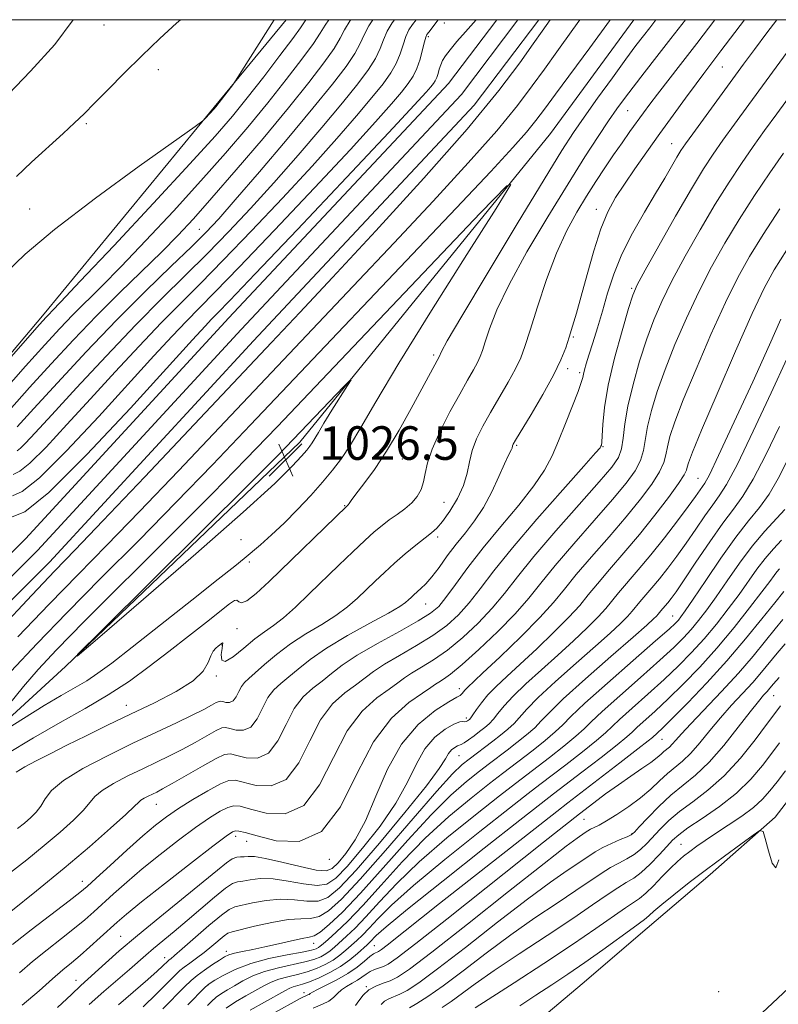
# Model space of a CAD drawing. Extents: x 2064800 to 2067700, y 289800 to 292700.
# Drawn here: x 2065167 to 2065348, y 292265 to 292500 of the extents above; entities that cross this region are included whole.
import ezdxf

# ---------------------------------------------------------------- set-up
doc = ezdxf.new("R2010")
doc.units = 0
doc.header["$MEASUREMENT"] = 0
for name, color, linetype, lineweight in [('BREAKLINE DTM HARD', 7, 'Continuous', 0), ('CONTOUR INDEX', 41, 'Continuous', 13), ('CONTOUR INTERMEDIATE', 44, 'Continuous', 0), ('GRID LINE', 7, 'Continuous', 0), ('RAILROAD CENTERLINE', 6, 'Continuous', 0), ('SPOT ELEVATION', 7, 'Continuous', 0), ('SPOT ELEVATION DTM', 2, 'Continuous', 13)]:
    doc.layers.add(name, color=color, linetype=linetype, lineweight=lineweight)
doc.styles.add('Style-WORKING', font='WORKING.shx')

# ---------------------------------------------------------------- blocks, each defined once
blk = doc.blocks.new('SPOT')
at = {"layer": 'SPOT ELEVATION'}
for p, q in [((-3.91, -3.91), (3.82, 3.81)), ((-1.65, 3.77), (1.72, -3.93))]:
    blk.add_line(p, q, dxfattribs=at)

msp = doc.modelspace()

# ---------------------------------------------------------------- linework, layer by layer
at = {"layer": 'BREAKLINE DTM HARD'}
for points in [[(2065125.71, 292333.79, 1016.06), (2065168.35, 292376.18, 1016.95), (2065216.91, 292428.85, 1016.63), (2065269.37, 292484.75, 1016.79), (2065280.88, 292500, 1017.123)], [(2065131.21, 292327.99, 1016.06), (2065174.11, 292370.62, 1016.95), (2065222.77, 292423.41, 1016.63), (2065275.49, 292479.59, 1016.79), (2065290.898, 292500, 1017.233)], [(2065140.89, 292391.96, 1031.93), (2065172.84, 292429.8, 1032.41), (2065213.44, 292479.13, 1034.11), (2065230.623, 292500, 1033.695)], [(2065143.7, 292314.36, 1022.88), (2065177.93, 292345.72, 1026), (2065233.89, 292399.2, 1026.64), (2065293.67, 292472.84, 1023.62), (2065313.608, 292500, 1023.493)], [(2065175.62, 292149.8, 971.83), (2065185.43, 292164.15, 971.39), (2065196.02, 292179.32, 970.58), (2065208.31, 292190.89, 970.38), (2065223.83, 292202.52, 970.42), (2065238.54, 292214.55, 971.02), (2065253.58, 292229.4, 971.51), (2065267.88, 292241.42, 971.59), (2065284.56, 292255.91, 971.67), (2065301.24, 292269.99, 972.56), (2065316.73, 292283.24, 973.16), (2065331.82, 292296.08, 973.45), (2065347.29, 292309.74, 974.13), (2065357.13, 292322.47, 974.13), (2065374.19, 292337.77, 974.5), (2065390.86, 292352.67, 975.1), (2065403.21, 292361, 975.14), (2065413.12, 292370.5, 976.27), (2065421.46, 292377.55, 976.36), (2065427.8, 292383.74, 977.2), (2065433.7, 292391.54, 978.09), (2065437.83, 292398.48, 979)], [(2065309.25, 292229.25, 973.38), (2065331.86, 292249.92, 973.79), (2065342.93, 292261.87, 973.62), (2065357.99, 292275.92, 973.3), (2065370.31, 292285.87, 973.22), (2065387.03, 292298.34, 973.26), (2065398.96, 292307.48, 973.22), (2065411.01, 292310.96, 973.42), (2065421.1, 292311.98, 973.58), (2065437.72, 292309.49, 973.62), (2065447.12, 292304.43, 973.87), (2065454.93, 292297.72, 973.87)]]:
    msp.add_polyline3d(points, dxfattribs=at)
at = {"layer": 'CONTOUR INDEX', "flags": 128}
for points, elevation in [([(2065156.278, 292403.656), (2065168.395, 292417.323), (2065173, 292422.456), (2065176.578, 292426.336), (2065179.679, 292429.557), (2065186.52, 292436.372), (2065191.183, 292441.116), (2065197.082, 292447.293), (2065203.675, 292454.355), (2065210.224, 292461.528), (2065216.137, 292468.196), (2065221.419, 292474.359), (2065226.223, 292480.173), (2065230.621, 292485.693), (2065234.36, 292490.566), (2065237.111, 292494.343), (2065238.737, 292496.811), (2065239.897, 292498.722), (2065240.738, 292500)], 1030), ([(2065165.299, 292386.424), (2065167.613, 292387.448), (2065171.712, 292390.715), (2065178.166, 292397.148), (2065185.843, 292405.369), (2065198.981, 292419.775), (2065203.352, 292424.502), (2065206.769, 292428.1), (2065209.826, 292431.208), (2065213.625, 292435.047), (2065219.393, 292440.986), (2065227.809, 292449.797), (2065237.343, 292459.884), (2065245.917, 292469.058), (2065251.933, 292475.628), (2065255.72, 292479.905), (2065258.084, 292482.699), (2065259.727, 292484.749), (2065260.917, 292486.515), (2065261.814, 292488.386), (2065262.551, 292490.61), (2065263.145, 292492.869), (2065263.586, 292494.703), (2065263.889, 292495.803), (2065264.179, 292496.442), (2065264.609, 292497.043), (2065266.86, 292500)], 1020), ([(2065166.149, 292320.506), (2065168.221, 292321.724), (2065170.908, 292323.169), (2065174.236, 292324.888), (2065178.213, 292326.894), (2065182.822, 292329.181), (2065187.953, 292331.687), (2065193.472, 292334.329), (2065199.149, 292337.027), (2065204.366, 292339.695), (2065208.409, 292342.247), (2065210.794, 292344.594), (2065211.96, 292346.63), (2065212.577, 292348.245), (2065213.188, 292349.37), (2065213.821, 292350.097), (2065214.381, 292350.562), (2065215.394, 292351.339), (2065215.426, 292351.326), (2065215.442, 292351.232), (2065215.408, 292350.865), (2065215.277, 292349.992), (2065215.085, 292348.561), (2065215.199, 292347.235), (2065216.068, 292346.857), (2065217.972, 292347.989), (2065220.516, 292350.073), (2065223.132, 292352.273), (2065225.409, 292353.978), (2065227.553, 292355.485), (2065229.927, 292357.319), (2065232.8, 292359.872), (2065236.082, 292363), (2065243.139, 292369.876), (2065246.48, 292373.085), (2065249.361, 292375.791), (2065251.623, 292377.821), (2065253.473, 292379.353), (2065255.214, 292380.656), (2065257.066, 292381.955), (2065258.913, 292383.313), (2065260.558, 292384.75), (2065261.844, 292386.287), (2065262.774, 292387.944), (2065263.389, 292389.744), (2065263.793, 292391.758), (2065264.336, 292394.257), (2065265.428, 292397.559), (2065267.329, 292401.808), (2065269.69, 292406.436), (2065272.011, 292410.699), (2065273.885, 292414.016), (2065275.283, 292416.451), (2065276.267, 292418.229), (2065276.928, 292419.623), (2065277.47, 292421.096), (2065278.122, 292423.156), (2065279.141, 292426.27), (2065280.903, 292430.745), (2065283.813, 292436.844), (2065288.067, 292444.586), (2065293.031, 292453.002), (2065297.863, 292460.878), (2065301.886, 292467.248), (2065305.072, 292472.145), (2065307.555, 292475.851), (2065309.518, 292478.697), (2065311.324, 292481.199), (2065313.388, 292483.919), (2065316.016, 292487.29), (2065319.099, 292491.222), (2065322.423, 292495.491), (2065325.873, 292500)], 1020), ([(2065300.662, 292500), (2065299.005, 292497.635), (2065295.209, 292492.348), (2065292.228, 292488.225), (2065289.331, 292484.185), (2065285.788, 292479.499), (2065280.865, 292473.524), (2065274.047, 292465.817), (2065265.696, 292456.721), (2065256.393, 292446.774), (2065246.621, 292436.419), (2065204.896, 292392.376), (2065195.603, 292382.658), (2065187.826, 292374.661), (2065180.937, 292367.652), (2065174.041, 292360.591), (2065166.528, 292352.749)], 1020), ([(2065166.929, 292272.626), (2065170.077, 292275.292), (2065173.525, 292278.075), (2065177.002, 292280.804), (2065180.104, 292283.255), (2065182.564, 292285.292), (2065184.665, 292287.139), (2065189.406, 292291.464), (2065192.521, 292294.232), (2065196.226, 292297.391), (2065200.486, 292300.857), (2065204.895, 292304.295), (2065208.956, 292307.312), (2065212.272, 292309.595), (2065214.827, 292311.156), (2065216.707, 292312.091), (2065218.104, 292312.479), (2065219.644, 292312.339), (2065222.061, 292311.675), (2065225.829, 292310.712), (2065230.363, 292310.558), (2065234.818, 292312.541), (2065238.566, 292317.462), (2065241.849, 292324.016), (2065245.126, 292330.369), (2065248.695, 292335.073), (2065252.209, 292338.229), (2065255.161, 292340.322), (2065257.227, 292341.802), (2065258.822, 292342.98), (2065260.543, 292344.128), (2065262.865, 292345.503), (2065265.772, 292347.282), (2065269.122, 292349.625), (2065272.75, 292352.614), (2065276.387, 292356.033), (2065279.74, 292359.588), (2065282.685, 292363.129), (2065285.773, 292367.065), (2065289.724, 292371.945), (2065294.936, 292378.025), (2065300.527, 292384.367), (2065305.288, 292389.74), (2065308.314, 292393.278), (2065309.894, 292395.577), (2065310.616, 292397.603), (2065311.019, 292400.176), (2065311.438, 292403.549), (2065312.158, 292407.831), (2065313.378, 292413.007), (2065314.953, 292418.555), (2065316.655, 292423.829), (2065318.345, 292428.409), (2065320.247, 292432.784), (2065322.679, 292437.672), (2065325.834, 292443.547), (2065329.418, 292449.901), (2065333.013, 292455.986), (2065336.291, 292461.22), (2065339.269, 292465.704), (2065342.053, 292469.71), (2065344.776, 292473.531), (2065347.687, 292477.551), (2065359.065, 292493.113)], 1010), ([(2065196.439, 292264.493), (2065199.62, 292267.627), (2065204.08, 292272.076), (2065205.218, 292273.156), (2065206.249, 292273.997), (2065207.586, 292274.963), (2065209.212, 292276.122), (2065211.009, 292277.469), (2065212.839, 292278.956), (2065215.799, 292281.459), (2065216.667, 292282.065), (2065217.707, 292282.435), (2065223.059, 292283.728), (2065227.18, 292284.642), (2065231.093, 292285.304), (2065234.083, 292285.501), (2065236.376, 292285.585), (2065238.431, 292286.049), (2065240.727, 292287.395), (2065243.816, 292290.17), (2065248.269, 292294.927), (2065254.326, 292301.827), (2065260.903, 292309.449), (2065266.583, 292315.978), (2065270.329, 292320.072), (2065272.613, 292322.281), (2065274.287, 292323.63), (2065279.878, 292327.849), (2065281.756, 292329.29), (2065283.489, 292330.71), (2065284.992, 292332.121), (2065287.995, 292335.514), (2065290.729, 292338.283), (2065294.912, 292342.133), (2065299.812, 292346.48), (2065304.414, 292350.537), (2065307.918, 292353.683), (2065310.368, 292355.971), (2065312.021, 292357.622), (2065313.143, 292358.861), (2065314.988, 292361.117), (2065317.837, 292364.441), (2065319.658, 292366.627), (2065321.662, 292369.153), (2065323.804, 292371.992), (2065326.05, 292375.112), (2065328.339, 292378.425), (2065330.516, 292381.61), (2065332.404, 292384.288), (2065333.964, 292386.396), (2065335.71, 292389.13), (2065338.294, 292393.999), (2065342.091, 292401.866), (2065346.37, 292411.011), (2065350.123, 292419.066)], 1000), ([(2065221.99, 292263.748), (2065225.387, 292265.651), (2065230.294, 292268.335), (2065231.453, 292268.935), (2065232.296, 292269.272), (2065234.48, 292269.888), (2065236.196, 292270.479), (2065238.462, 292271.422), (2065241.029, 292272.669), (2065243.565, 292274.133), (2065245.787, 292275.709), (2065247.606, 292277.22), (2065249.925, 292279.335), (2065250.588, 292279.962), (2065252.082, 292281.498), (2065254.43, 292283.588), (2065259.537, 292287.806), (2065268.042, 292294.601), (2065277.887, 292302.374), (2065286.341, 292309.013), (2065291.455, 292313.012), (2065294.412, 292315.303), (2065301.189, 292320.503), (2065305.739, 292324.018), (2065309.595, 292327.038), (2065311.879, 292328.901), (2065313.149, 292330.031), (2065314.321, 292331.126), (2065318.666, 292335.046), (2065321.783, 292337.957), (2065325.372, 292341.472), (2065329.293, 292345.539), (2065333.398, 292350.099), (2065337.497, 292354.993), (2065341.218, 292359.668), (2065344.143, 292363.472), (2065345.993, 292365.941), (2065347.045, 292367.371), (2065347.711, 292368.243), (2065348.375, 292369.01)], 990), ([(2065260.025, 292264.286), (2065261.803, 292265.282), (2065264.421, 292266.942), (2065268.066, 292269.51), (2065272.818, 292273.1), (2065278.343, 292277.328), (2065284.197, 292281.682), (2065289.954, 292285.721), (2065295.248, 292289.275), (2065299.727, 292292.245), (2065305.783, 292296.35), (2065307.967, 292297.718), (2065310.004, 292298.817), (2065311.913, 292299.803), (2065313.647, 292300.837), (2065315.187, 292302.053), (2065316.641, 292303.476), (2065319.85, 292306.928), (2065321.903, 292308.931), (2065324.466, 292311.088), (2065327.637, 292313.425), (2065331.263, 292316.172), (2065335.131, 292319.61), (2065338.998, 292323.833), (2065342.501, 292328.184), (2065345.249, 292331.823), (2065347.958, 292335.456), (2065348.58, 292336.327)], 980)]:
    msp.add_lwpolyline(points, dxfattribs=dict(at, elevation=elevation))
at = {"layer": 'CONTOUR INTERMEDIATE', "flags": 128}
for points, elevation in [([(2065146.85, 292398.963), (2065171.73, 292427.256), (2065173.334, 292429.049), (2065174.003, 292429.759), (2065174.744, 292430.513), (2065176.796, 292432.658), (2065181.459, 292437.598), (2065189.42, 292446.082), (2065198.915, 292456.25), (2065207.57, 292465.588), (2065213.623, 292472.246), (2065217.77, 292477.024), (2065221.319, 292481.389), (2065225.234, 292486.391), (2065229.103, 292491.44), (2065232.17, 292495.534), (2065233.975, 292498.052), (2065235.324, 292500)], 1032), ([(2065293.579, 292500), (2065291.683, 292497.279), (2065289.552, 292494.225), (2065286.378, 292489.712), (2065281.364, 292483.085), (2065273.79, 292473.902), (2065263.421, 292462.164), (2065251.964, 292449.625), (2065241.611, 292438.48), (2065233.813, 292430.153), (2065227.053, 292422.981), (2065196.823, 292390.966), (2065186.866, 292380.449), (2065180.262, 292373.529), (2065175.405, 292368.48), (2065169.855, 292362.682), (2065161.93, 292354.32)], 1018), ([(2065163.564, 292439.566), (2065168.256, 292444.067), (2065175.328, 292449.978), (2065185.091, 292457.409), (2065195.537, 292465.028), (2065208.834, 292474.534), (2065210.691, 292475.896), (2065211.242, 292476.396), (2065213.439, 292478.765), (2065213.832, 292479.239), (2065217.295, 292483.746), (2065217.851, 292484.491), (2065218.479, 292485.433), (2065227.728, 292500)], 1034), ([(2065163.72, 292324.705), (2065170.293, 292328.703), (2065176.652, 292332.331), (2065182.609, 292335.662), (2065188.115, 292338.906), (2065193.162, 292342.236), (2065197.916, 292345.691), (2065202.585, 292349.273), (2065207.256, 292352.918), (2065211.541, 292356.287), (2065217.079, 292360.678), (2065218.239, 292361.474), (2065218.831, 292361.548), (2065219.266, 292361.158), (2065219.933, 292360.876), (2065221.218, 292361.352), (2065223.419, 292363.083), (2065226.502, 292365.952), (2065245.067, 292383.907), (2065245.158, 292383.975), (2065245.266, 292384.076), (2065245.399, 292384.245), (2065245.609, 292384.561), (2065246.13, 292385.299), (2065247.243, 292386.78), (2065249.139, 292389.257), (2065251.658, 292392.712), (2065254.555, 292397.061), (2065257.574, 292402.109), (2065260.428, 292407.223), (2065267.078, 292419.581), (2065267.64, 292420.826), (2065269.037, 292423.375), (2065272.491, 292429.29), (2065278.533, 292439.393), (2065285.73, 292451.313), (2065292.156, 292461.878), (2065296.41, 292468.77), (2065299.192, 292473.079), (2065301.724, 292476.746), (2065304.918, 292481.24), (2065308.444, 292486.14), (2065311.661, 292490.549), (2065314.088, 292493.804), (2065315.886, 292496.153), (2065317.376, 292498.073), (2065318.84, 292500)], 1022), ([(2065164.308, 292482.243), (2065169.562, 292487.75), (2065175.355, 292494.044), (2065179.783, 292500)], 1038), ([(2065164.45, 292406.791), (2065169.361, 292412.268), (2065174.512, 292417.932), (2065179.853, 292423.658), (2065185.354, 292429.356), (2065190.928, 292434.907), (2065200.907, 292444.635), (2065204.744, 292448.505), (2065208.435, 292452.46), (2065212.877, 292457.469), (2065218.651, 292464.147), (2065225.069, 292471.694), (2065231.127, 292478.958), (2065236.007, 292484.994), (2065239.617, 292489.693), (2065242.051, 292493.152), (2065243.5, 292495.571), (2065244.546, 292497.552), (2065245.87, 292499.796), (2065246.012, 292500)], 1028), ([(2065164.512, 292296.322), (2065168.72, 292299.599), (2065172.843, 292302.976), (2065176.617, 292306.183), (2065179.809, 292309.048), (2065182.196, 292311.418), (2065184.956, 292314.692), (2065186.667, 292316.143), (2065189.385, 292317.804), (2065192.791, 292319.586), (2065196.35, 292321.319), (2065199.647, 292322.884), (2065202.733, 292324.369), (2065205.775, 292325.916), (2065208.85, 292327.593), (2065211.675, 292329.184), (2065213.877, 292330.401), (2065215.234, 292331.031), (2065216.138, 292331.151), (2065217.133, 292330.915), (2065218.617, 292330.535), (2065220.403, 292330.474), (2065222.159, 292331.256), (2065223.635, 292333.194), (2065224.928, 292335.776), (2065226.219, 292338.279), (2065227.664, 292340.169), (2065229.318, 292341.67), (2065231.213, 292343.194), (2065233.437, 292345.081), (2065236.311, 292347.383), (2065240.212, 292350.081), (2065245.265, 292353.083), (2065250.58, 292356.016), (2065255.016, 292358.435), (2065257.733, 292360.023), (2065259.104, 292360.972), (2065259.807, 292361.604), (2065260.413, 292362.192), (2065261.076, 292362.813), (2065262.771, 292364.311), (2065263.914, 292365.429), (2065265.335, 292367.068), (2065267.071, 292369.352), (2065269.051, 292372.061), (2065271.18, 292374.888), (2065273.368, 292377.624), (2065275.549, 292380.451), (2065277.666, 292383.649), (2065279.65, 292387.341), (2065281.381, 292391.031), (2065282.731, 292394.067), (2065283.612, 292395.973), (2065284.37, 292397.475), (2065284.499, 292397.815), (2065284.628, 292398.341), (2065284.786, 292398.698), (2065285.36, 292399.693), (2065289.069, 292405.836), (2065291.869, 292410.587), (2065294.417, 292415.183), (2065296.18, 292418.839), (2065297.309, 292421.729), (2065298.13, 292424.263), (2065298.93, 292426.861), (2065299.848, 292429.96), (2065300.984, 292434.007), (2065302.403, 292439.216), (2065304.018, 292444.891), (2065305.706, 292450.106), (2065307.394, 292454.197), (2065309.205, 292457.544), (2065311.31, 292460.79), (2065313.833, 292464.445), (2065316.702, 292468.501), (2065319.795, 292472.819), (2065322.962, 292477.214), (2065325.934, 292481.313), (2065328.412, 292484.697), (2065330.263, 292487.177), (2065334.358, 292492.552), (2065339.991, 292500)], 1016), ([(2065307.948, 292500), (2065307.74, 292499.706), (2065303.055, 292493.248), (2065294.903, 292482.226), (2065292.285, 292478.658), (2065290.212, 292475.912), (2065287.939, 292473.146), (2065284.673, 292469.471), (2065279.429, 292463.817), (2065271.174, 292455.067), (2065222.114, 292403.382), (2065212.969, 292393.786), (2065204.339, 292384.868), (2065195.39, 292375.792), (2065186.47, 292366.824), (2065178.227, 292358.5), (2065171.126, 292351.178), (2065164.91, 292344.484)], 1022), ([(2065164.911, 292287.265), (2065171.034, 292292.212), (2065177.566, 292297.591), (2065183.618, 292302.716), (2065188.683, 292307.127), (2065192.347, 292310.42), (2065194.386, 292312.347), (2065195.332, 292313.288), (2065195.905, 292313.776), (2065196.681, 292314.251), (2065197.654, 292314.76), (2065199.688, 292315.746), (2065201.088, 292316.477), (2065203.365, 292317.751), (2065210.585, 292321.913), (2065213.85, 292323.725), (2065215.903, 292324.677), (2065217.271, 292324.859), (2065218.776, 292324.502), (2065221.021, 292323.928), (2065223.723, 292323.836), (2065226.378, 292325.017), (2065228.612, 292327.95), (2065230.569, 292331.856), (2065232.522, 292335.642), (2065234.674, 292338.47), (2065236.948, 292340.523), (2065239.195, 292342.237), (2065241.388, 292343.999), (2065243.981, 292346.002), (2065247.551, 292348.388), (2065252.387, 292351.202), (2065257.629, 292354.083), (2065262.131, 292356.574), (2065265.079, 292358.402), (2065266.992, 292360.045), (2065268.725, 292362.167), (2065270.988, 292365.283), (2065273.937, 292369.309), (2065277.581, 292374.012), (2065281.82, 292379.117), (2065286.097, 292384.192), (2065289.739, 292388.763), (2065292.276, 292392.534), (2065294.045, 292395.921), (2065295.584, 292399.515), (2065297.287, 292403.679), (2065298.968, 292407.868), (2065300.296, 292411.306), (2065301.038, 292413.443), (2065301.361, 292414.637), (2065301.529, 292415.47), (2065301.774, 292416.464), (2065302.191, 292417.899), (2065302.843, 292419.993), (2065303.763, 292422.894), (2065304.874, 292426.456), (2065306.069, 292430.464), (2065307.304, 292434.742), (2065308.765, 292439.271), (2065310.703, 292444.076), (2065313.25, 292449.111), (2065316.084, 292454.059), (2065318.769, 292458.534), (2065320.955, 292462.222), (2065323.856, 292467.223), (2065324.789, 292468.756), (2065325.872, 292470.355), (2065327.625, 292472.795), (2065339.735, 292489.396), (2065342.337, 292492.916), (2065345.278, 292496.827), (2065347.693, 292500)], 1014), ([(2065165.197, 292381.383), (2065168.21, 292382.604), (2065173.979, 292387.2), (2065183.051, 292396.236), (2065193.426, 292407.338), (2065208.201, 292423.59), (2065211.221, 292426.886), (2065212.787, 292428.545), (2065214.226, 292430.015), (2065217.14, 292433.024), (2065223.202, 292439.367), (2065233.273, 292449.979), (2065244.963, 292462.339), (2065255.07, 292473.064), (2065261.18, 292479.602), (2065264.022, 292482.71), (2065265.116, 292483.977), (2065265.736, 292484.752), (2065266.188, 292485.435), (2065266.537, 292486.188), (2065266.841, 292487.125), (2065267.145, 292488.181), (2065267.489, 292489.242), (2065267.934, 292490.252), (2065268.625, 292491.378), (2065269.732, 292492.843), (2065271.358, 292494.799), (2065273.359, 292497.105), (2065275.924, 292500)], 1018), ([(2065165.303, 292279.395), (2065169.756, 292282.852), (2065178.817, 292289.779), (2065181.375, 292291.769), (2065183.123, 292293.242), (2065185.24, 292295.164), (2065188.565, 292298.207), (2065192.573, 292301.848), (2065196.398, 292305.265), (2065199.423, 292307.852), (2065202.033, 292309.87), (2065204.86, 292311.795), (2065208.313, 292313.952), (2065211.903, 292316.062), (2065214.915, 292317.693), (2065216.896, 292318.515), (2065218.444, 292318.591), (2065223.425, 292317.32), (2065227.043, 292317.197), (2065230.598, 292318.779), (2065233.589, 292322.706), (2065236.209, 292327.936), (2065238.824, 292333.005), (2065241.684, 292336.772), (2065244.579, 292339.376), (2065247.178, 292341.279), (2065251.402, 292344.491), (2065254.047, 292346.258), (2065257.626, 292348.352), (2065261.701, 292350.683), (2065265.626, 292353.099), (2065268.914, 292355.508), (2065271.69, 292358.039), (2065274.232, 292360.878), (2065276.871, 292364.244), (2065280.128, 292368.491), (2065284.574, 292374.003), (2065290.442, 292380.852), (2065296.616, 292387.844), (2065301.639, 292393.47), (2065304.445, 292396.635), (2065305.518, 292397.896), (2065305.733, 292398.225), (2065305.816, 292398.495), (2065305.909, 292399.203), (2065306.009, 292400.745), (2065306.154, 292403.461), (2065306.551, 292407.46), (2065307.45, 292412.788), (2065308.978, 292419.268), (2065310.76, 292425.804), (2065312.298, 292431.077), (2065313.311, 292434.289), (2065314.377, 292436.74), (2065316.29, 292440.257), (2065319.557, 292446.077), (2065323.542, 292453.096), (2065327.318, 292459.62), (2065330.209, 292464.4), (2065332.529, 292467.956), (2065334.839, 292471.253), (2065337.619, 292475.114), (2065341.026, 292479.8), (2065355.792, 292500)], 1012), ([(2065165.402, 292391.464), (2065167.015, 292392.291), (2065169.444, 292394.23), (2065173.281, 292398.06), (2065178.26, 292403.399), (2065183.904, 292409.574), (2065189.761, 292415.96), (2065195.483, 292422.117), (2065200.75, 292427.654), (2065205.426, 292432.4), (2065210.11, 292437.071), (2065215.585, 292442.604), (2065222.344, 292449.616), (2065229.722, 292457.43), (2065236.763, 292465.052), (2065242.687, 292471.655), (2065247.417, 292477.1), (2065251.052, 292481.421), (2065253.71, 292484.709), (2065255.581, 292487.297), (2065256.874, 292489.578), (2065257.789, 292491.85), (2065258.496, 292494.039), (2065259.157, 292495.977), (2065259.9, 292497.544), (2065260.718, 292498.829), (2065261.592, 292500)], 1022), ([(2065166.219, 292462.607), (2065169.827, 292465.992), (2065177.351, 292472.83), (2065180.071, 292475.356), (2065182.36, 292477.578), (2065184.867, 292480.099), (2065188.094, 292483.375), (2065191.941, 292487.244), (2065196.156, 292491.394), (2065200.459, 292495.497), (2065204.434, 292499.166), (2065205.378, 292500)], 1036), ([(2065166.389, 292402.898), (2065170.327, 292407.214), (2065175.99, 292413.376), (2065182.859, 292420.726), (2065190.125, 292428.296), (2065197.045, 292435.239), (2065203.133, 292441.175), (2065207.968, 292445.841), (2065211.416, 292449.253), (2065214.482, 292452.522), (2065218.456, 292457.039), (2065224.194, 292463.708), (2065230.812, 292471.491), (2065236.989, 292478.865), (2065241.677, 292484.628), (2065244.91, 292488.86), (2065246.992, 292491.96), (2065248.263, 292494.331), (2065249.196, 292496.381), (2065250.299, 292498.523), (2065251.262, 292500)], 1026), ([(2065166.418, 292397.134), (2065167.177, 292397.744), (2065168.396, 292398.972), (2065170.677, 292401.429), (2065174.621, 292405.723), (2065180.541, 292412.145), (2065187.614, 292419.733), (2065194.731, 292427.209), (2065201.026, 292433.592), (2065211.777, 292444.223), (2065216.88, 292449.434), (2065222.102, 292454.976), (2065227.61, 292461.046), (2065233.441, 292467.681), (2065239.114, 292474.296), (2065244.021, 292480.143), (2065247.694, 292484.669), (2065250.245, 292488.079), (2065251.933, 292490.769), (2065253.026, 292493.09), (2065253.846, 292495.21), (2065254.728, 292497.25), (2065255.912, 292499.286), (2065256.409, 292500)], 1024), ([(2065166.466, 292307.015), (2065168.12, 292308.36), (2065169.616, 292309.651), (2065170.936, 292310.969), (2065172.046, 292312.417), (2065173.046, 292314.096), (2065174.581, 292316.097), (2065177.429, 292318.509), (2065182.089, 292321.356), (2065187.927, 292324.411), (2065194.029, 292327.382), (2065199.607, 292330.021), (2065204.378, 292332.261), (2065208.184, 292334.081), (2065210.93, 292335.469), (2065212.766, 292336.454), (2065213.904, 292337.078), (2065214.565, 292337.384), (2065215.006, 292337.443), (2065215.491, 292337.328), (2065216.214, 292337.143), (2065217.084, 292337.113), (2065217.939, 292337.494), (2065218.658, 292338.438), (2065219.288, 292339.696), (2065219.917, 292340.915), (2065220.653, 292341.867), (2065221.687, 292342.817), (2065223.23, 292344.151), (2065225.439, 292346.138), (2065228.266, 292348.57), (2065231.608, 292351.116), (2065235.318, 292353.512), (2065239.065, 292355.748), (2065242.471, 292357.877), (2065245.266, 292359.947), (2065247.593, 292361.986), (2065251.807, 292366.059), (2065254.021, 292368.147), (2065256.424, 292370.313), (2065259.026, 292372.543), (2065261.57, 292374.639), (2065263.729, 292376.355), (2065265.299, 292377.578), (2065266.561, 292378.719), (2065267.92, 292380.321), (2065269.642, 292382.763), (2065271.452, 292385.769), (2065272.936, 292388.9), (2065273.82, 292391.813), (2065274.374, 292394.551), (2065275.007, 292397.252), (2065276.051, 292400.046), (2065277.525, 292403.039), (2065279.367, 292406.327), (2065283.576, 292413.519), (2065285.342, 292416.706), (2065286.579, 292419.313), (2065287.592, 292422.066), (2065288.81, 292425.917), (2065290.555, 292431.474), (2065292.727, 292437.981), (2065295.117, 292444.34), (2065297.547, 292449.689), (2065299.948, 292454.112), (2065302.279, 292457.93), (2065304.51, 292461.417), (2065306.654, 292464.668), (2065308.731, 292467.733), (2065310.749, 292470.64), (2065312.647, 292473.327), (2065315.849, 292477.787), (2065317.373, 292479.849), (2065319.221, 292482.27), (2065324.747, 292489.347), (2065328.572, 292494.294), (2065332.919, 292500)], 1018), ([(2065167.592, 292264.882), (2065171.653, 292268.339), (2065174.851, 292271.189), (2065177.293, 292273.299), (2065179.335, 292274.998), (2065181.391, 292276.731), (2065183.754, 292278.814), (2065186.207, 292281.036), (2065190.246, 292284.72), (2065192.468, 292286.616), (2065196.055, 292289.518), (2065201.548, 292293.861), (2065207.757, 292298.72), (2065213.053, 292302.829), (2065216.23, 292305.237), (2065217.751, 292306.251), (2065218.499, 292306.49), (2065219.312, 292306.444), (2065220.843, 292306.087), (2065223.704, 292305.262), (2065228.232, 292304.105), (2065233.682, 292303.919), (2065239.038, 292306.303), (2065243.543, 292312.218), (2065247.489, 292320.096), (2065251.428, 292327.732), (2065255.705, 292333.375), (2065259.839, 292337.083), (2065263.144, 292339.365), (2065265.147, 292340.704), (2065266.242, 292341.468), (2065267.038, 292341.998), (2065268.104, 292342.654), (2065269.843, 292343.882), (2065272.618, 292346.151), (2065276.585, 292349.721), (2065281.084, 292354.027), (2065285.248, 292358.299), (2065288.496, 292362.01), (2065291.389, 292365.607), (2065294.776, 292369.78), (2065299.213, 292374.957), (2065304.09, 292380.515), (2065308.503, 292385.566), (2065311.745, 292389.447), (2065313.879, 292392.391), (2065315.165, 292394.852), (2065315.874, 292397.252), (2065316.868, 292402.983), (2065317.778, 292406.779), (2065319.147, 292411.311), (2065321.012, 292416.581), (2065323.378, 292422.528), (2065326.118, 292428.828), (2065329.068, 292435.088), (2065332.111, 292441.016), (2065335.294, 292446.707), (2065338.709, 292452.351), (2065342.373, 292458.039), (2065346.009, 292463.452), (2065349.266, 292468.167)], 1008), ([(2065230.144, 292379.913), (2065233.335, 292383.137), (2065236.465, 292386.498), (2065239.3, 292389.692), (2065241.687, 292392.536), (2065243.809, 292395.348), (2065245.927, 292398.57), (2065248.401, 292402.75), (2065251.976, 292408.875), (2065257.493, 292418.038), (2065265.296, 292430.602), (2065273.738, 292444.004), (2065280.677, 292454.952), (2065284.186, 292460.661), (2065283.22, 292460.391), (2065276.95, 292453.909), (2065228.404, 292402.864), (2065220.971, 292395.123), (2065213.076, 292387.077), (2065202.953, 292376.924), (2065182.413, 292356.41), (2065175.787, 292349.69), (2065171.382, 292344.999), (2065167.865, 292340.908), (2065164.23, 292336.374)], 1024), ([(2065176.045, 292264.33), (2065179.324, 292267.467), (2065181.619, 292269.616), (2065187.486, 292274.93), (2065190.758, 292277.837), (2065195.07, 292281.526), (2065200.398, 292285.92), (2065210.8, 292294.358), (2065214.178, 292297.137), (2065216.333, 292298.87), (2065217.738, 292299.814), (2065218.807, 292300.222), (2065219.71, 292300.321), (2065220.556, 292300.33), (2065221.519, 292300.393), (2065223.043, 292300.342), (2065225.635, 292299.931), (2065229.537, 292299.028), (2065233.925, 292297.953), (2065237.711, 292297.141), (2065240.115, 292296.962), (2065241.608, 292297.524), (2065242.969, 292298.869), (2065244.81, 292301.073), (2065247.068, 292304.339), (2065249.514, 292308.903), (2065252.007, 292314.795), (2065254.766, 292321.219), (2065258.098, 292327.174), (2065262.121, 292331.846), (2065266.185, 292335.179), (2065269.452, 292337.3), (2065271.315, 292338.389), (2065272.104, 292338.814), (2065272.381, 292338.992), (2065272.615, 292339.262), (2065272.904, 292339.641), (2065273.25, 292340.066), (2065273.761, 292340.59), (2065277.483, 292344.083), (2065281.651, 292348.022), (2065286.589, 292352.788), (2065291.121, 292357.355), (2065294.415, 292360.993), (2065297.019, 292364.161), (2065299.829, 292367.614), (2065303.49, 292371.889), (2065307.653, 292376.662), (2065311.718, 292381.392), (2065315.175, 292385.617), (2065317.864, 292389.205), (2065319.714, 292392.101), (2065320.729, 292394.328), (2065321.22, 292396.207), (2065321.579, 292398.135), (2065322.179, 292400.551), (2065323.34, 292404.066), (2065325.369, 292409.333), (2065328.412, 292416.648), (2065331.988, 292424.871), (2065335.458, 292432.504), (2065338.388, 292438.485), (2065341.171, 292443.512), (2065344.405, 292448.717), (2065348.455, 292454.859)], 1006), ([(2065183.592, 292265.029), (2065187.079, 292268.129), (2065193.183, 292273.411), (2065197.087, 292276.835), (2065198.923, 292278.405), (2065203.865, 292282.481), (2065206.939, 292285.064), (2065213.472, 292290.685), (2065216.076, 292292.788), (2065217.793, 292293.901), (2065219.005, 292294.325), (2065220.264, 292294.524), (2065222.033, 292294.838), (2065224.422, 292295.109), (2065227.454, 292295.056), (2065231.052, 292294.519), (2065234.742, 292293.83), (2065237.951, 292293.444), (2065240.333, 292293.79), (2065242.457, 292295.206), (2065245.116, 292298.004), (2065248.828, 292302.323), (2065253.01, 292307.59), (2065256.797, 292313.056), (2065259.572, 292318.08), (2065261.683, 292322.449), (2065263.723, 292326.054), (2065266.112, 292328.816), (2065268.57, 292330.763), (2065270.648, 292331.951), (2065272.012, 292332.473), (2065272.796, 292332.574), (2065273.251, 292332.534), (2065273.592, 292332.579), (2065273.871, 292332.711), (2065274.104, 292332.875), (2065274.323, 292333.059), (2065274.631, 292333.419), (2065275.151, 292334.154), (2065275.987, 292335.402), (2065277.176, 292337.052), (2065278.736, 292338.932), (2065280.711, 292340.945), (2065283.233, 292343.288), (2065286.46, 292346.234), (2065290.407, 292349.909), (2065294.515, 292353.849), (2065298.088, 292357.444), (2065300.658, 292360.283), (2065302.69, 292362.755), (2065304.882, 292365.448), (2065307.767, 292368.822), (2065311.216, 292372.81), (2065314.933, 292377.217), (2065318.606, 292381.787), (2065321.85, 292386.018), (2065324.263, 292389.35), (2065325.583, 292391.404), (2065326.112, 292392.536), (2065326.289, 292393.287), (2065326.58, 292394.323), (2065327.534, 292396.821), (2065329.725, 292402.085), (2065333.445, 292410.768), (2065337.858, 292420.915), (2065341.847, 292429.919), (2065344.665, 292435.955), (2065347.047, 292440.317), (2065350.101, 292445.082)], 1004), ([(2065190.577, 292264.982), (2065197.601, 292271.036), (2065199.793, 292272.978), (2065201.079, 292274.17), (2065202.45, 292275.513), (2065202.688, 292275.707), (2065203.071, 292275.996), (2065203.968, 292276.73), (2065205.799, 292278.307), (2065212.17, 292283.897), (2065215.117, 292286.39), (2065216.987, 292287.766), (2065218.326, 292288.353), (2065222.546, 292289.283), (2065225.801, 292289.876), (2065229.274, 292290.18), (2065232.568, 292290.01), (2065235.559, 292289.708), (2065238.191, 292289.746), (2065240.551, 292290.618), (2065243.305, 292292.888), (2065247.262, 292297.14), (2065252.847, 292303.573), (2065258.951, 292310.84), (2065264.081, 292317.209), (2065267.136, 292321.366), (2065268.6, 292323.678), (2065269.349, 292324.934), (2065270.09, 292325.791), (2065270.853, 292326.395), (2065271.498, 292326.764), (2065272.385, 292327.122), (2065273.052, 292327.502), (2065274.114, 292328.231), (2065275.429, 292329.191), (2065276.773, 292330.199), (2065277.975, 292331.126), (2065279.052, 292332.058), (2065280.072, 292333.137), (2065281.148, 292334.502), (2065282.585, 292336.283), (2065284.733, 292338.607), (2065287.811, 292341.539), (2065291.522, 292344.884), (2065295.437, 292348.385), (2065299.162, 292351.796), (2065302.442, 292354.91), (2065305.055, 292357.533), (2065306.901, 292359.572), (2065309.935, 292363.283), (2065314.622, 292368.752), (2065317.619, 292372.347), (2065320.855, 292376.413), (2065323.968, 292380.457), (2065326.543, 292383.888), (2065328.28, 292386.267), (2065329.974, 292388.655), (2065330.532, 292389.471), (2065331.593, 292391.453), (2065333.805, 292396.041), (2065337.522, 292404.03), (2065341.936, 292413.636), (2065345.945, 292422.431), (2065348.695, 292428.523)], 1002), ([(2065234.245, 292395.85), (2065235.497, 292397.275), (2065236.259, 292398.228), (2065236.808, 292399.047), (2065238.275, 292401.545), (2065239.612, 292403.767), (2065241.504, 292406.813), (2065245.232, 292412.716), (2065246.083, 292414.1), (2065245.849, 292414.034), (2065244.329, 292412.463), (2065232.3, 292399.83), (2065228.675, 292396.145), (2065221.813, 292389.286), (2065210.517, 292378.055), (2065186.599, 292354.319), (2065180.802, 292348.529), (2065180.683, 292348.131), (2065186.138, 292352.783), (2065196.525, 292361.732), (2065209.041, 292372.582), (2065220.34, 292382.528), (2065227.849, 292389.391), (2065232.062, 292393.51), (2065234.245, 292395.85)], 1026), ([(2065201.116, 292264.025), (2065206.351, 292269.269), (2065207.904, 292270.763), (2065209.372, 292271.998), (2065211.133, 292273.293), (2065213, 292274.569), (2065214.642, 292275.647), (2065215.852, 292276.398), (2065216.914, 292276.905), (2065218.235, 292277.303), (2065220.136, 292277.711), (2065222.602, 292278.192), (2065225.532, 292278.793), (2065228.764, 292279.527), (2065231.881, 292280.257), (2065234.404, 292280.807), (2065236.041, 292281.104), (2065237.248, 292281.476), (2065238.671, 292282.351), (2065240.868, 292284.132), (2065244.051, 292287.125), (2065248.344, 292291.611), (2065253.727, 292297.629), (2065259.59, 292304.261), (2065265.174, 292310.344), (2065269.871, 292314.978), (2065273.668, 292318.3), (2065276.698, 292320.706), (2065279.126, 292322.57), (2065283.338, 292325.764), (2065285.642, 292327.533), (2065287.939, 292329.372), (2065289.913, 292331.104), (2065291.471, 292332.703), (2065293.404, 292334.746), (2065296.726, 292337.958), (2065302.013, 292342.727), (2065308.101, 292348.076), (2065313.391, 292352.688), (2065316.674, 292355.57), (2065318.294, 292357.032), (2065318.988, 292357.711), (2065319.386, 292358.151), (2065320.041, 292358.951), (2065321.052, 292360.131), (2065321.698, 292360.906), (2065322.468, 292361.892), (2065323.641, 292363.527), (2065325.558, 292366.337), (2065328.398, 292370.584), (2065331.698, 292375.467), (2065334.835, 292379.921), (2065337.37, 292383.263), (2065339.615, 292386.343), (2065342.066, 292390.391), (2065345.063, 292396.219), (2065348.31, 292402.959)], 998), ([(2065207.152, 292264.96), (2065211.181, 292269.131), (2065211.78, 292269.716), (2065212.417, 292270.183), (2065213.544, 292270.871), (2065215.53, 292272.017), (2065218.407, 292273.438), (2065222.119, 292274.849), (2065226.489, 292276.017), (2065230.851, 292276.919), (2065234.417, 292277.582), (2065236.613, 292278.044), (2065237.73, 292278.375), (2065238.276, 292278.651), (2065238.721, 292278.975), (2065239.392, 292279.548), (2065240.577, 292280.596), (2065242.522, 292282.339), (2065245.282, 292284.974), (2065248.87, 292288.691), (2065253.262, 292293.549), (2065258.293, 292299.087), (2065263.765, 292304.709), (2065269.414, 292309.884), (2065274.723, 292314.319), (2065279.109, 292317.783), (2065282.208, 292320.181), (2065289.529, 292325.775), (2065292.389, 292328.033), (2065294.833, 292330.088), (2065296.601, 292331.777), (2065298.567, 292333.763), (2065301.889, 292336.912), (2065307.251, 292341.712), (2065313.443, 292347.14), (2065318.779, 292351.795), (2065321.996, 292354.633), (2065323.52, 292356.041), (2065324.2, 292356.761), (2065324.814, 292357.52), (2065325.855, 292358.975), (2065327.746, 292361.766), (2065330.73, 292366.237), (2065334.338, 292371.544), (2065337.92, 292376.549), (2065340.97, 292380.425), (2065343.544, 292383.593), (2065345.838, 292386.784), (2065348.035, 292390.573), (2065350.249, 292394.906)], 996), ([(2065211.843, 292264.788), (2065212.776, 292265.793), (2065213.87, 292266.789), (2065215.125, 292267.694), (2065216.578, 292268.577), (2065218.276, 292269.551), (2065220.271, 292270.682), (2065222.638, 292271.867), (2065225.458, 292272.959), (2065228.721, 292273.848), (2065235.01, 292275.214), (2065237.229, 292275.837), (2065238.83, 292276.473), (2065240.039, 292277.145), (2065241.076, 292277.887), (2065242.13, 292278.772), (2065244.989, 292281.338), (2065247.051, 292283.303), (2065249.639, 292285.983), (2065252.869, 292289.532), (2065257.005, 292293.921), (2065262.355, 292299.075), (2065268.957, 292304.789), (2065275.778, 292310.337), (2065281.52, 292314.86), (2065285.29, 292317.791), (2065293.415, 292324.018), (2065296.839, 292326.695), (2065299.754, 292329.071), (2065301.694, 292330.818), (2065303.427, 292332.519), (2065306.033, 292334.983), (2065310.215, 292338.729), (2065315.184, 292343.109), (2065319.78, 292347.182), (2065323.121, 292350.246), (2065325.444, 292352.54), (2065327.266, 292354.54), (2065329.042, 292356.678), (2065330.976, 292359.206), (2065333.212, 292362.335), (2065335.841, 292366.161), (2065338.757, 292370.334), (2065341.805, 292374.394), (2065344.807, 292377.948), (2065349.611, 292383.176)], 994), ([(2065162.967, 292330.155), (2065167.898, 292333.311), (2065172.815, 292336.367), (2065176.907, 292338.775), (2065180.222, 292340.66), (2065183.022, 292342.313), (2065185.677, 292344.081), (2065188.973, 292346.532), (2065193.8, 292350.287), (2065200.605, 292355.631), (2065208.06, 292361.506), (2065214.391, 292366.516), (2065218.321, 292369.656), (2065220.548, 292371.475), (2065224.434, 292374.74), (2065227.117, 292377.086), (2065230.144, 292379.913)], 1024), ([(2065216.288, 292264.201), (2065218.517, 292265.672), (2065220.978, 292267.108), (2065225.283, 292269.508), (2065227.046, 292270.401), (2065228.877, 292271.115), (2065230.978, 292271.692), (2065233.269, 292272.231), (2065235.603, 292272.847), (2065237.846, 292273.629), (2065239.929, 292274.571), (2065241.802, 292275.639), (2065243.431, 292276.798), (2065244.868, 292277.996), (2065247.457, 292280.336), (2065248.819, 292281.633), (2065250.408, 292283.276), (2065252.475, 292285.515), (2065255.718, 292288.755), (2065260.946, 292293.44), (2065268.499, 292299.695), (2065276.832, 292306.356), (2065283.93, 292311.936), (2065288.373, 292315.402), (2065291.117, 292317.52), (2065297.302, 292322.26), (2065301.289, 292325.357), (2065304.675, 292328.055), (2065306.786, 292329.86), (2065310.177, 292333.055), (2065313.178, 292335.746), (2065316.925, 292339.077), (2065320.782, 292342.569), (2065324.247, 292345.859), (2065327.368, 292349.04), (2065330.332, 292352.32), (2065333.269, 292355.835), (2065336.097, 292359.437), (2065338.677, 292362.903), (2065342.941, 292368.891), (2065344.891, 292371.45), (2065346.884, 292373.763), (2065348.837, 292375.833)], 992), ([(2065227.318, 292262.864), (2065233.905, 292266.465), (2065234.72, 292266.891), (2065235.303, 292267.157), (2065235.733, 292267.337), (2065236.042, 292267.489), (2065236.318, 292267.684), (2065236.871, 292268.036), (2065238.068, 292268.674), (2065240.131, 292269.683), (2065242.712, 292270.988), (2065245.315, 292272.472), (2065247.531, 292274.003), (2065249.279, 292275.405), (2065250.564, 292276.486), (2065251.413, 292277.116), (2065251.942, 292277.41), (2065252.291, 292277.545), (2065252.637, 292277.715), (2065253.312, 292278.188), (2065254.688, 292279.249), (2065267.189, 292289.134), (2065295.196, 292311.141), (2065297.788, 292313.15), (2065310.19, 292322.68), (2065314.516, 292326.022), (2065316.972, 292327.942), (2065318.009, 292328.787), (2065319.104, 292329.781), (2065320.407, 292331.015), (2065322.785, 292333.344), (2065326.473, 292337.053), (2065331.021, 292341.785), (2065335.802, 292347.023), (2065340.262, 292352.26), (2065344.126, 292357.038), (2065347.191, 292360.908), (2065349.382, 292363.614)], 988), ([(2065237.074, 292264.223), (2065239.224, 292265.123), (2065240.769, 292265.886), (2065241.884, 292266.738), (2065242.803, 292267.657), (2065243.775, 292268.556), (2065244.98, 292269.371), (2065246.311, 292270.126), (2065247.589, 292270.866), (2065248.687, 292271.616), (2065249.669, 292272.331), (2065250.648, 292272.943), (2065251.705, 292273.409), (2065253.827, 292274.134), (2065254.941, 292274.682), (2065257.117, 292276.206), (2065261.551, 292279.624), (2065268.902, 292285.433), (2065291.973, 292303.784), (2065300.611, 292310.574), (2065304.026, 292313.19), (2065306.818, 292315.286), (2065309.88, 292317.506), (2065312.858, 292319.562), (2065315.515, 292321.353), (2065317.643, 292322.829), (2065319.108, 292323.959), (2065320.072, 292324.803), (2065320.771, 292325.441), (2065322.053, 292326.488), (2065322.747, 292327.146), (2065323.589, 292328.098), (2065324.921, 292329.629), (2065327.145, 292332.055), (2065334.494, 292339.747), (2065338.523, 292344.114), (2065342.049, 292348.197), (2065344.975, 292351.781), (2065347.315, 292354.712), (2065349.122, 292356.92)], 986), ([(2065247.146, 292264.798), (2065247.922, 292265.944), (2065248.997, 292267.304), (2065250.36, 292268.56), (2065251.975, 292269.475), (2065253.708, 292270.141), (2065255.401, 292270.733), (2065257.144, 292271.563), (2065260.024, 292273.505), (2065265.378, 292277.575), (2065273.893, 292284.268), (2065283.669, 292292.013), (2065292.154, 292298.717), (2065297.424, 292302.805), (2065300.049, 292304.757), (2065301.977, 292306.072), (2065302.61, 292306.483), (2065303.264, 292306.852), (2065304.086, 292307.256), (2065305.278, 292307.861), (2065307.055, 292308.858), (2065309.524, 292310.374), (2065312.371, 292312.277), (2065315.174, 292314.37), (2065317.602, 292316.47), (2065319.693, 292318.448), (2065321.573, 292320.189), (2065325.186, 292323.139), (2065327.143, 292324.995), (2065329.32, 292327.479), (2065331.703, 292330.408), (2065334.252, 292333.487), (2065336.907, 292336.468), (2065339.526, 292339.284), (2065341.946, 292341.917), (2065344.056, 292344.359), (2065347.775, 292348.895), (2065349.669, 292351.133)], 984), ([(2065253.227, 292265.081), (2065254.087, 292265.871), (2065255.1, 292266.446), (2065257.713, 292267.51), (2065259.474, 292268.422), (2065262.223, 292270.224), (2065266.722, 292273.542), (2065273.356, 292278.684), (2065281.006, 292284.67), (2065288.175, 292290.2), (2065293.689, 292294.263), (2065297.649, 292297.016), (2065302.587, 292300.33), (2065304.358, 292301.482), (2065306.159, 292302.506), (2065308.231, 292303.503), (2065310.294, 292304.404), (2065311.941, 292305.095), (2065312.93, 292305.563), (2065313.703, 292306.18), (2065314.87, 292307.418), (2065316.877, 292309.578), (2065319.521, 292312.287), (2065322.436, 292315.004), (2065328.322, 292319.792), (2065331.538, 292322.843), (2065335.05, 292326.86), (2065338.485, 292331.187), (2065341.36, 292334.919), (2065343.325, 292337.381), (2065344.558, 292338.821), (2065345.37, 292339.719), (2065346.063, 292340.521), (2065346.925, 292341.546), (2065348.235, 292343.078)], 982), ([(2065267.864, 292264.372), (2065269.971, 292265.8), (2065275.7, 292269.998), (2065280.218, 292273.165), (2065286.22, 292277.179), (2065292.847, 292281.534), (2065298.976, 292285.585), (2065303.727, 292288.813), (2065307.208, 292291.218), (2065309.775, 292292.931), (2065311.777, 292294.131), (2065313.532, 292295.202), (2065315.353, 292296.579), (2065317.443, 292298.544), (2065319.579, 292300.772), (2065321.427, 292302.788), (2065322.824, 292304.279), (2065324.285, 292305.575), (2065326.497, 292307.172), (2065329.906, 292309.444), (2065334.009, 292312.291), (2065338.068, 292315.494), (2065341.486, 292318.835), (2065344.254, 292322.086), (2065346.503, 292325.022), (2065348.373, 292327.499)], 978), ([(2065275.735, 292264.251), (2065285.02, 292270.25), (2065292.073, 292274.837), (2065298.956, 292279.394), (2065304.513, 292283.193), (2065311.584, 292288.143), (2065313.526, 292289.418), (2065314.955, 292290.385), (2065316.397, 292291.591), (2065318.237, 292293.413), (2065320.307, 292295.569), (2065322.294, 292297.608), (2065323.975, 292299.194), (2065325.458, 292300.44), (2065326.937, 292301.574), (2065328.598, 292302.797), (2065330.6, 292304.211), (2065333.094, 292305.89), (2065336.126, 292307.865), (2065339.31, 292309.996), (2065342.155, 292312.096), (2065344.316, 292314.049), (2065346.049, 292316.015), (2065347.757, 292318.221), (2065349.739, 292320.816)], 976), ([(2065286.353, 292264.765), (2065290.183, 292267.302), (2065293.963, 292269.777), (2065297.801, 292272.316), (2065301.858, 292275.084), (2065306.165, 292278.131), (2065313.392, 292283.355), (2065316.138, 292285.304), (2065316.631, 292285.71), (2065317.244, 292286.302), (2065318.333, 292287.312), (2065320.216, 292288.926), (2065323.104, 292291.257), (2065326.788, 292294.13), (2065330.951, 292297.297), (2065335.236, 292300.487), (2065339.126, 292303.342), (2065342.061, 292305.478), (2065343.682, 292306.549), (2065344.426, 292306.344), (2065344.932, 292304.687), (2065345.692, 292301.715), (2065346.619, 292298.816), (2065347.479, 292297.693), (2065348.146, 292299.538)], 974)]:
    msp.add_lwpolyline(points, dxfattribs=dict(at, elevation=elevation))
at = {"layer": 'GRID LINE', "flags": 128}
msp.add_lwpolyline([(2065000, 290000), (2067500, 290000), (2067500, 292500), (2065000, 292500), (2065000, 290000)], dxfattribs=at)
at = {"layer": 'RAILROAD CENTERLINE'}
msp.add_polyline3d([(2065000, 292221.181, 1014.853), (2065004.99, 292225.31, 1015.11), (2065017.28, 292236.7, 1014.98), (2065040.7, 292254.47, 1014.9), (2065072.3, 292280.25, 1014.98), (2065112.89, 292316.13, 1015.56), (2065121.75, 292324.53, 1015.84), (2065128.46, 292330.89, 1016.06), (2065171.23, 292373.4, 1016.95), (2065219.84, 292426.13, 1016.63), (2065272.43, 292482.17, 1016.79), (2065285.889, 292500, 1017.178)], dxfattribs=at)
at = {"layer": 'SPOT ELEVATION DTM'}
for p in [(2065268.35, 292499.19, 1019.2), (2065187.15, 292498.74, 1037.7), (2065264.56, 292495.94, 1019.7), (2065200.08, 292488.05, 1035.21), (2065334.69, 292488.75, 1015.1), (2065312.07, 292478.3, 1019.1), (2065182.93, 292475.21, 1035.7), (2065322.57, 292470.44, 1014.8), (2065169.36, 292454.8, 1034.7), (2065304.63, 292454.75, 1016.6), (2065209.86, 292449.99, 1026.9), (2065313.07, 292435.93, 1012.2), (2065299.13, 292424.31, 1015.8), (2065265.83, 292419.98, 1022.3), (2065297.76, 292416.76, 1015.6), (2065300.62, 292415.8, 1014.3), (2065285.59, 292398.45, 1015.8), (2065306.24, 292398.16, 1011.9), (2065258.33, 292395.2, 1021.1), (2065328.88, 292390.62, 1002.9), (2065244.56, 292384.07, 1022.1), (2065268.27, 292384.83, 1019.1), (2065219.84, 292375.95, 1025.3), (2065266.77, 292376.63, 1017.6), (2065221.78, 292370.59, 1023.5), (2065263.85, 292360.64, 1015.2), (2065322.82, 292357.76, 996.9), (2065218.89, 292354.7, 1021.4), (2065215.25, 292350.84, 1019.9), (2065213.93, 292343.42, 1019.9), (2065271.91, 292340.4, 1006.5), (2065346.91, 292338.73, 981.1), (2065192.42, 292336.45, 1020.7), (2065273.57, 292333.41, 1004.4), (2065320.33, 292328.33, 987.1), (2065271.88, 292324.43, 1001.1), (2065199.6, 292312.83, 1013.2), (2065301.64, 292309.23, 985.1), (2065218.52, 292305.18, 1007.5), (2065313.14, 292305.83, 982.1), (2065221.2, 292304.01, 1007.3), (2065324.83, 292303.28, 976.9), (2065240.93, 292299.69, 1007.9), (2065181.96, 292294.41, 1012.6), (2065191.05, 292281.35, 1006.9), (2065237.13, 292279.63, 997.3), (2065251.6, 292279.08, 988.9), (2065201.62, 292276.22, 1002.6), (2065216.31, 292277.76, 998.5), (2065180.4, 292270.81, 1006.7), (2065211.96, 292269.72, 995.9), (2065249.75, 292269.34, 984.1), (2065234.86, 292267.89, 988.5), (2065333.84, 292268.16, 972.8)]:
    msp.add_point(p, dxfattribs=at)

# ---------------------------------------------------------------- block references
at = {"layer": 'SPOT ELEVATION'}
msp.add_blockref('SPOT', (2065230.476, 292395.006, 1026.489), dxfattribs=at)

# ---------------------------------------------------------------- texts
at = {"layer": 'SPOT ELEVATION', "style": 'Style-WORKING'}
msp.add_text('1026.5', height=8, dxfattribs=at).set_placement((2065238.476, 292395.006, 1026.489))

doc.saveas('drawing.dxf')
